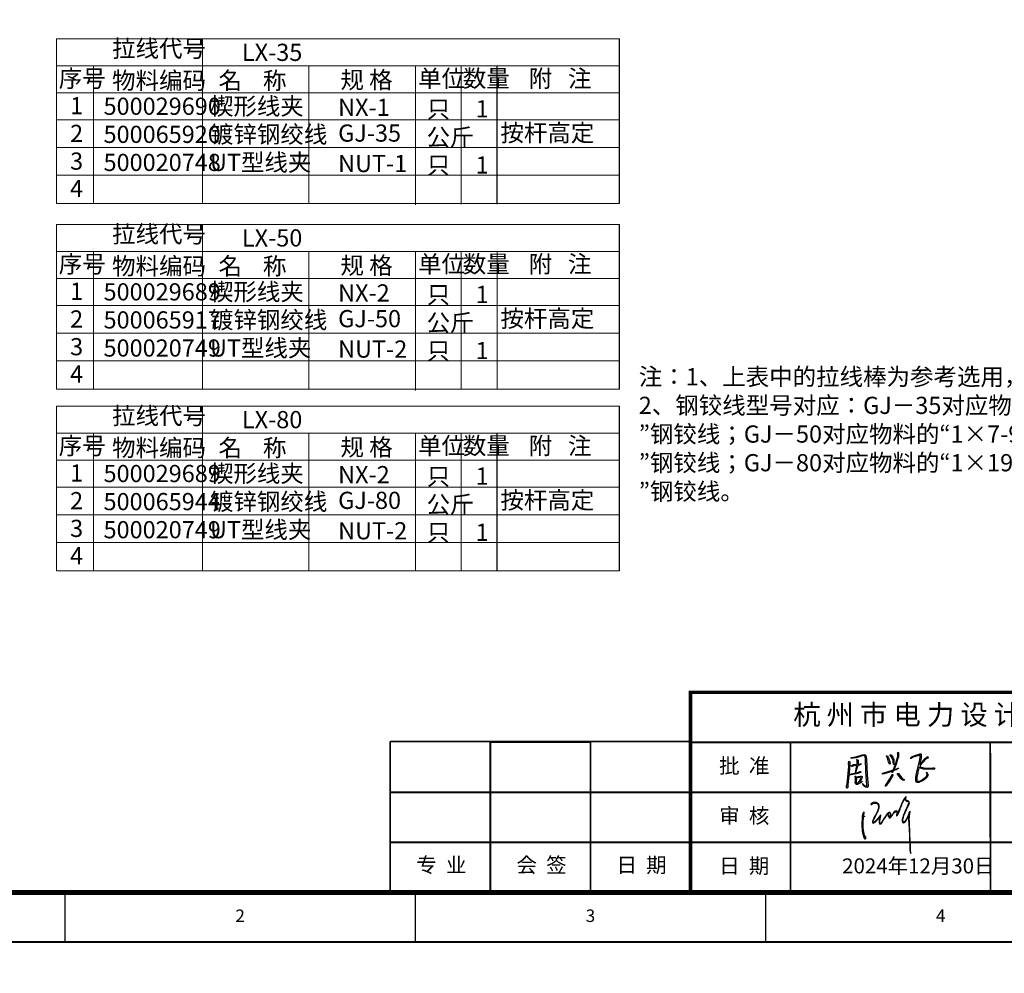
# Model space of a CAD drawing. Units: millimetres. Extents: x 253023 to 1395391, y 1795409 to 2682259.
# Drawn here: x 262653 to 262850, y 2679594 to 2679784 of the extents above; entities that cross this region are included whole.
import ezdxf

# ---------------------------------------------------------------- set-up
doc = ezdxf.new("R2010")
doc.units = ezdxf.units.MM
doc.layers.add('Layer1', color=7, linetype='Continuous', lineweight=20)
doc.layers.add('LINE', color=3, linetype='Continuous')
doc.styles.add('2013dx', font='gbenor.shx', dxfattribs={"bigfont": 'gbcbig.shx'})
doc.styles.add('Gold_宋体', font='txt', dxfattribs={"width": 0.7})
doc.styles.add('宋体', font='txt')
doc.styles.add('标尺字体', font='arial.ttf', dxfattribs={"width": 0.7})
doc.dimstyles.new('红色 档距标注', dxfattribs={"dimtxt": 3.5, "dimasz": 0, "dimexe": 0.18, "dimexo": 0.0625, "dimgap": 2, "dimtad": 1, "dimdec": 0, "dimzin": 0, "dimdsep": 46, "dimtxsty": '宋体', "dimcen": 0, "dimse1": 1, "dimse2": 1, "dimsd1": 1, "dimsd2": 1, "dimclrt": 1, "dimaunit": 1, "dimadec": 3, "dimazin": 0, "dimtfac": 1, "dimtdec": 0, "dimtofl": 0, "dimtmove": 0, "dimatfit": 3, "dimfxl": 1, "dimtolj": 1, "dimtzin": 0, "dimarcsym": 0})

# ---------------------------------------------------------------- blocks, each defined once
blk = doc.blocks.new('A3+0(420x297)0[TK_STYLE2]_5af2b438', base_point=(-415, -10))
at = {"linetype": 'Continuous'}
h = blk.add_hatch(color=256, dxfattribs=at)
h.dxf.hatch_style = 1
h.paths.add_polyline_path([(-175.97, 26.74), (-175.93, 26.9), (-175.65, 27.1), (-175.01, 27.3), (-174.93, 27.38), (-174.21, 27.54), (-174.09, 27.62), (-173.89, 27.62), (-173.81, 27.54), (-173.85, 26.82), (-174.13, 25.54), (-174.05, 25.5), (-173.01, 26.7), (-172.73, 26.98), (-172.53, 27.06), (-172.41, 26.94), (-172.49, 26.78), (-172.81, 26.62), (-174.01, 25.26), (-174.05, 25.1), (-173.81, 24.94), (-172.93, 24.78), (-171.77, 24.74), (-171.49, 24.82), (-171.17, 24.82), (-171.09, 24.66), (-171.29, 24.5), (-173.37, 24.58), (-173.97, 24.74), (-174.25, 24.9), (-174.33, 24.82), (-174.37, 24.42), (-174.53, 24.06), (-174.53, 23.7), (-174.69, 23.02), (-174.69, 22.26), (-174.57, 22.14), (-174.09, 22.18), (-173.57, 22.46), (-173.01, 22.86), (-172.69, 23.22), (-172.65, 23.54), (-172.77, 23.86), (-172.73, 23.94), (-172.49, 23.54), (-172.49, 23.22), (-172.61, 22.94), (-172.89, 22.66), (-173.45, 22.26), (-174.29, 21.86), (-174.77, 21.9), (-174.93, 22.22), (-174.93, 22.9), (-174.77, 23.78), (-174.17, 26.14), (-174.05, 26.94), (-174.05, 27.3), (-174.33, 27.3), (-175.41, 26.94), (-175.81, 26.66), (-175.93, 26.66)])
h.paths.add_polyline_path([(-178.57, 23.58), (-178.57, 23.66), (-178.37, 23.7), (-177.73, 22.82), (-177.37, 22.46), (-177.21, 22.58), (-177.21, 22.34), (-177.41, 22.26), (-177.85, 22.62)])
h.paths.add_polyline_path([(-180.77, 27.14), (-180.81, 27.18), (-180.61, 27.22), (-180.41, 26.94), (-180.13, 26.1), (-180.13, 25.94), (-180.01, 25.82), (-180.01, 25.62), (-180.13, 25.5), (-180.37, 25.94), (-180.57, 26.74)], flags=17)
h.paths.add_polyline_path([(-180.05, 27.22), (-180.01, 27.42), (-179.85, 27.42), (-179.49, 26.94), (-179.33, 26.58), (-179.33, 25.82), (-179.25, 25.42), (-179.37, 25.54), (-179.53, 26.58), (-179.77, 26.98)], flags=17)
h.paths.add_polyline_path([(-181.61, 23.62), (-181.49, 23.78), (-179.57, 24.34), (-179.37, 24.5), (-178.97, 25.54), (-178.53, 27.06), (-178.49, 27.62), (-178.57, 27.78), (-178.53, 27.94), (-178.37, 27.86), (-178.37, 26.9), (-178.49, 26.78), (-178.85, 25.54), (-179.25, 24.54), (-179.17, 24.5), (-178.37, 24.78), (-178.29, 24.66), (-178.45, 24.66), (-178.81, 24.42), (-179.29, 24.26), (-179.53, 24.1), (-179.65, 23.9), (-179.57, 24.06), (-179.69, 24.1), (-181.45, 23.54)])
h.paths.add_polyline_path([(-181.01, 21.14), (-180.97, 21.3), (-180.09, 22.62), (-179.73, 23.42), (-179.61, 23.5), (-179.53, 23.46), (-179.53, 23.3), (-180.05, 22.34), (-180.57, 21.62), (-180.81, 21.14)])
h.paths.add_polyline_path([(-187.9, 26.74), (-187.86, 26.9), (-186.9, 27.02), (-185.66, 27.42), (-185.26, 27.46), (-184.98, 27.38), (-184.9, 27.26), (-184.78, 26.54), (-184.66, 23.42), (-184.46, 21.26), (-184.46, 21.14), (-184.62, 20.9), (-184.98, 20.94), (-185.18, 21.06), (-185.42, 21.34), (-185.54, 21.7), (-185.18, 21.3), (-184.78, 21.18), (-184.7, 21.26), (-184.9, 24.06), (-184.98, 26.58), (-185.06, 27.06), (-185.3, 27.26), (-185.82, 27.18), (-187.02, 26.78), (-187.14, 26.82), (-187.42, 26.74)])
h.paths.add_polyline_path([(-187.06, 23.02), (-187.06, 23.14), (-186.9, 23.14), (-186.78, 22.82), (-186.86, 21.86), (-186.94, 21.7), (-187.06, 21.74), (-186.98, 22.26), (-186.98, 22.78)], flags=17)
h.paths.add_polyline_path([(-186.82, 21.46), (-186.82, 21.58), (-186.58, 21.7), (-186.26, 22.06), (-185.82, 22.82), (-185.9, 22.94), (-186.46, 22.82), (-186.7, 22.9), (-186.46, 23.06), (-186.06, 23.14), (-185.82, 23.14), (-185.62, 23.06), (-185.62, 22.9), (-185.74, 22.62), (-186.18, 21.98), (-186.06, 21.94), (-185.58, 22.18), (-185.54, 22.14), (-185.82, 21.86), (-186.58, 21.46)], flags=17)
h.paths.add_polyline_path([(-188.74, 20.94), (-188.74, 21.3), (-188.66, 21.58), (-188.3, 25.06), (-188.34, 25.82), (-188.26, 25.9), (-188.34, 26.1), (-188.18, 26.14), (-188.1, 25.94), (-188.14, 24.5), (-188.26, 23.66), (-188.22, 23.54), (-187.5, 23.66), (-187.06, 23.78), (-186.98, 23.86), (-186.7, 25.3), (-187.14, 25.3), (-187.66, 25.1), (-187.78, 25.1), (-187.82, 25.22), (-187.38, 25.46), (-186.78, 25.5), (-186.66, 25.58), (-186.66, 26.26), (-186.74, 26.42), (-186.62, 26.5), (-186.46, 26.38), (-186.46, 25.58), (-186.06, 25.58), (-185.86, 25.7), (-185.94, 25.46), (-186.14, 25.38), (-186.42, 25.38), (-186.5, 25.3), (-186.94, 23.86), (-186.78, 23.82), (-186.02, 24.06), (-185.94, 24.06), (-185.86, 23.94), (-186.46, 23.7), (-188.14, 23.34), (-188.3, 23.22), (-188.5, 21.5), (-188.5, 20.9), (-188.66, 20.74)])
h = blk.add_hatch(color=256)
edge = h.paths.add_edge_path(flags=17)
edge.add_spline(control_points=[(-185.31, 15.43), (-185.31, 15.43), (-185.31, 15.43), (-185.31, 15.43)], knot_values=[0, 0, 0, 0, 1, 1, 1, 1], degree=3, periodic=0)
edge = h.paths.add_edge_path(flags=16)
edge.add_spline(control_points=[(-176.12, 15.97), (-176.13, 15.95), (-176.16, 15.87), (-176.15, 15.91)], knot_values=[0, 0, 0, 0, 1, 1, 1, 1], degree=3, periodic=0)
edge.add_spline(control_points=[(-176.15, 15.91), (-176.14, 15.93), (-176.11, 16), (-176.12, 15.97)], knot_values=[0, 0, 0, 0, 1, 1, 1, 1], degree=3, periodic=0)
edge = h.paths.add_edge_path()
edge.add_spline(control_points=[(-182.8, 17.88), (-183.28, 18.02), (-183.6, 17.83), (-183.89, 17.57)], knot_values=[0, 0, 0, 0, 1, 1, 1, 1], degree=3, periodic=0)
edge.add_spline(control_points=[(-183.89, 17.57), (-183.89, 17.53), (-183.88, 17.51), (-183.87, 17.46)], knot_values=[0, 0, 0, 0, 1, 1, 1, 1], degree=3, periodic=0)
edge.add_spline(control_points=[(-183.87, 17.46), (-183.87, 17.44), (-183.82, 17.49), (-183.8, 17.5)], knot_values=[0, 0, 0, 0, 1, 1, 1, 1], degree=3, periodic=0)
edge.add_spline(control_points=[(-183.8, 17.5), (-183.44, 17.79), (-182.9, 17.94), (-182.55, 17.63)], knot_values=[0, 0, 0, 0, 1, 1, 1, 1], degree=3, periodic=0)
edge.add_spline(control_points=[(-182.55, 17.63), (-182.3, 17.42), (-182.3, 17.08), (-182.38, 16.75)], knot_values=[0, 0, 0, 0, 1, 1, 1, 1], degree=3, periodic=0)
edge.add_spline(control_points=[(-182.38, 16.75), (-182.62, 15.74), (-183.28, 15.01), (-183.58, 14.09)], knot_values=[0, 0, 0, 0, 1, 1, 1, 1], degree=3, periodic=0)
edge.add_spline(control_points=[(-183.58, 14.09), (-183.72, 13.65), (-183.28, 13.76), (-183.12, 13.88)], knot_values=[0, 0, 0, 0, 1, 1, 1, 1], degree=3, periodic=0)
edge.add_spline(control_points=[(-183.12, 13.88), (-182.69, 14.21), (-182.07, 15.14), (-182.08, 15.11)], knot_values=[0, 0, 0, 0, 1, 1, 1, 1], degree=3, periodic=0)
edge.add_spline(control_points=[(-182.08, 15.11), (-182.19, 14.61), (-182.3, 14.19), (-182.23, 13.83)], knot_values=[0, 0, 0, 0, 1, 1, 1, 1], degree=3, periodic=0)
edge.add_spline(control_points=[(-182.23, 13.83), (-182.21, 13.75), (-182.15, 13.58), (-182.07, 13.56)], knot_values=[0, 0, 0, 0, 1, 1, 1, 1], degree=3, periodic=0)
edge.add_spline(control_points=[(-182.07, 13.56), (-181.8, 13.49), (-181.5, 14.15), (-181.3, 14.49)], knot_values=[0, 0, 0, 0, 1, 1, 1, 1], degree=3, periodic=0)
edge.add_spline(control_points=[(-181.3, 14.49), (-181.06, 14.88), (-180.82, 15.27), (-180.48, 15.59)], knot_values=[0, 0, 0, 0, 1, 1, 1, 1], degree=3, periodic=0)
edge.add_spline(control_points=[(-180.48, 15.59), (-180.47, 15.53), (-180.47, 15.53), (-180.47, 15.49)], knot_values=[0, 0, 0, 0, 1, 1, 1, 1], degree=3, periodic=0)
edge.add_spline(control_points=[(-180.47, 15.49), (-180.46, 15.45), (-180.46, 15.42), (-180.46, 15.38)], knot_values=[0, 0, 0, 0, 1, 1, 1, 1], degree=3, periodic=0)
edge.add_spline(control_points=[(-180.46, 15.38), (-180.45, 15.33), (-180.45, 15.31), (-180.44, 15.28)], knot_values=[0, 0, 0, 0, 1, 1, 1, 1], degree=3, periodic=0)
edge.add_spline(control_points=[(-180.44, 15.28), (-180.44, 15.24), (-180.43, 15.21), (-180.42, 15.18)], knot_values=[0, 0, 0, 0, 1, 1, 1, 1], degree=3, periodic=0)
edge.add_spline(control_points=[(-180.42, 15.18), (-180.4, 15.1), (-180.37, 15.03), (-180.33, 14.96)], knot_values=[0, 0, 0, 0, 1, 1, 1, 1], degree=3, periodic=0)
edge.add_spline(control_points=[(-180.33, 14.96), (-180.28, 14.88), (-180.2, 14.79), (-180.09, 14.79)], knot_values=[0, 0, 0, 0, 1, 1, 1, 1], degree=3, periodic=0)
edge.add_spline(control_points=[(-180.09, 14.79), (-179.9, 14.79), (-179.48, 15.76), (-178.97, 16.06)], knot_values=[0, 0, 0, 0, 1, 1, 1, 1], degree=3, periodic=0)
edge.add_spline(control_points=[(-178.97, 16.06), (-178.67, 16.23), (-178.67, 15.94), (-178.7, 15.77)], knot_values=[0, 0, 0, 0, 1, 1, 1, 1], degree=3, periodic=0)
edge.add_spline(control_points=[(-178.7, 15.77), (-178.7, 15.73), (-178.83, 15.17), (-178.78, 15.18)], knot_values=[0, 0, 0, 0, 1, 1, 1, 1], degree=3, periodic=0)
edge.add_spline(control_points=[(-178.78, 15.18), (-178.46, 15.24), (-178.19, 16.17), (-178.05, 16.53)], knot_values=[0, 0, 0, 0, 1, 1, 1, 1], degree=3, periodic=0)
edge.add_spline(control_points=[(-178.05, 16.53), (-177.74, 17.36), (-177.52, 18.02), (-177.08, 18.67)], knot_values=[0, 0, 0, 0, 1, 1, 1, 1], degree=3, periodic=0)
edge.add_spline(control_points=[(-177.08, 18.67), (-177.06, 18.68), (-177.05, 18.72), (-177.05, 18.7)], knot_values=[0, 0, 0, 0, 1, 1, 1, 1], degree=3, periodic=0)
edge.add_spline(control_points=[(-177.05, 18.7), (-177.01, 18.24), (-176.87, 18.18), (-176.59, 18.11)], knot_values=[0, 0, 0, 0, 1, 1, 1, 1], degree=3, periodic=0)
edge.add_spline(control_points=[(-176.59, 18.11), (-176.49, 18.09), (-176.36, 18.06), (-176.32, 17.95)], knot_values=[0, 0, 0, 0, 1, 1, 1, 1], degree=3, periodic=0)
edge.add_spline(control_points=[(-176.32, 17.95), (-176.25, 17.77), (-176.66, 16.99), (-176.73, 16.82)], knot_values=[0, 0, 0, 0, 1, 1, 1, 1], degree=3, periodic=0)
edge.add_spline(control_points=[(-176.73, 16.82), (-177.27, 15.55), (-178.09, 13.92), (-177.36, 13.85)], knot_values=[0, 0, 0, 0, 1, 1, 1, 1], degree=3, periodic=0)
edge.add_spline(control_points=[(-177.36, 13.85), (-176.89, 13.8), (-176.4, 15.28), (-176.38, 15.05)], knot_values=[0, 0, 0, 0, 1, 1, 1, 1], degree=3, periodic=0)
edge.add_spline(control_points=[(-176.38, 15.05), (-176.28, 14.1), (-176.09, 8.3), (-176.09, 8.26)], knot_values=[0, 0, 0, 0, 1, 1, 1, 1], degree=3, periodic=0)
edge.add_spline(control_points=[(-176.09, 8.26), (-176.03, 7.88), (-175.9, 7.61), (-175.87, 7.67)], knot_values=[0, 0, 0, 0, 1, 1, 1, 1], degree=3, periodic=0)
edge.add_spline(control_points=[(-175.87, 7.67), (-175.85, 7.71), (-175.94, 8.01), (-175.98, 8.99)], knot_values=[0, 0, 0, 0, 1, 1, 1, 1], degree=3, periodic=0)
edge.add_spline(control_points=[(-175.98, 8.99), (-176.14, 12.87), (-176.21, 14.41), (-176.21, 14.45)], knot_values=[0, 0, 0, 0, 1, 1, 1, 1], degree=3, periodic=0)
edge.add_spline(control_points=[(-176.21, 14.45), (-176.24, 15.6), (-176.01, 16.05), (-176.04, 16.07)], knot_values=[0, 0, 0, 0, 1, 1, 1, 1], degree=3, periodic=0)
edge.add_spline(control_points=[(-176.04, 16.07), (-176.06, 16.09), (-176.09, 16.08), (-176.11, 16.08)], knot_values=[0, 0, 0, 0, 1, 1, 1, 1], degree=3, periodic=0)
edge.add_spline(control_points=[(-176.11, 16.08), (-176.15, 16.08), (-176.17, 16.04), (-176.19, 16.01)], knot_values=[0, 0, 0, 0, 1, 1, 1, 1], degree=3, periodic=0)
edge.add_spline(control_points=[(-176.19, 16.01), (-176.37, 15.82), (-176.32, 15.52), (-176.41, 15.29)], knot_values=[0, 0, 0, 0, 1, 1, 1, 1], degree=3, periodic=0)
edge.add_spline(control_points=[(-176.41, 15.29), (-176.48, 15.1), (-177.09, 13.82), (-177.39, 14.01)], knot_values=[0, 0, 0, 0, 1, 1, 1, 1], degree=3, periodic=0)
edge.add_spline(control_points=[(-177.39, 14.01), (-177.66, 14.18), (-177.43, 14.87), (-177.27, 15.27)], knot_values=[0, 0, 0, 0, 1, 1, 1, 1], degree=3, periodic=0)
edge.add_spline(control_points=[(-177.27, 15.27), (-176.55, 17.15), (-175.87, 17.86), (-176.36, 18.15)], knot_values=[0, 0, 0, 0, 1, 1, 1, 1], degree=3, periodic=0)
edge.add_spline(control_points=[(-176.36, 18.15), (-176.47, 18.22), (-176.76, 18.24), (-176.86, 18.42)], knot_values=[0, 0, 0, 0, 1, 1, 1, 1], degree=3, periodic=0)
edge.add_spline(control_points=[(-176.86, 18.42), (-177.04, 18.72), (-176.57, 19.43), (-177.02, 18.92)], knot_values=[0, 0, 0, 0, 1, 1, 1, 1], degree=3, periodic=0)
edge.add_spline(control_points=[(-177.02, 18.92), (-177.54, 18.35), (-178.58, 15.47), (-178.59, 15.59)], knot_values=[0, 0, 0, 0, 1, 1, 1, 1], degree=3, periodic=0)
edge.add_spline(control_points=[(-178.59, 15.59), (-178.6, 15.64), (-178.42, 16.21), (-178.78, 16.23)], knot_values=[0, 0, 0, 0, 1, 1, 1, 1], degree=3, periodic=0)
edge.add_spline(control_points=[(-178.78, 16.23), (-179.42, 16.27), (-179.86, 14.59), (-180.16, 14.97)], knot_values=[0, 0, 0, 0, 1, 1, 1, 1], degree=3, periodic=0)
edge.add_spline(control_points=[(-180.16, 14.97), (-180.18, 15), (-180.25, 15.11), (-180.25, 15.15)], knot_values=[0, 0, 0, 0, 1, 1, 1, 1], degree=3, periodic=0)
edge.add_spline(control_points=[(-180.25, 15.15), (-180.26, 15.19), (-180.25, 15.38), (-180.41, 15.59)], knot_values=[0, 0, 0, 0, 1, 1, 1, 1], degree=3, periodic=0)
edge.add_spline(control_points=[(-180.41, 15.59), (-180.42, 15.6), (-180.46, 15.59), (-180.47, 15.61)], knot_values=[0, 0, 0, 0, 1, 1, 1, 1], degree=3, periodic=0)
edge.add_spline(control_points=[(-180.47, 15.61), (-180.5, 15.64), (-180.2, 15.84), (-180.16, 15.83)], knot_values=[0, 0, 0, 0, 1, 1, 1, 1], degree=3, periodic=0)
edge.add_spline(control_points=[(-180.16, 15.83), (-180.06, 15.81), (-180.03, 15.55), (-180.04, 15.44)], knot_values=[0, 0, 0, 0, 1, 1, 1, 1], degree=3, periodic=0)
edge.add_spline(control_points=[(-180.04, 15.44), (-180.04, 15.3), (-180.21, 14.92), (-180.08, 14.98)], knot_values=[0, 0, 0, 0, 1, 1, 1, 1], degree=3, periodic=0)
edge.add_spline(control_points=[(-180.08, 14.98), (-180.05, 14.99), (-179.86, 15.39), (-179.91, 15.64)], knot_values=[0, 0, 0, 0, 1, 1, 1, 1], degree=3, periodic=0)
edge.add_spline(control_points=[(-179.91, 15.64), (-179.95, 15.78), (-180.03, 15.96), (-180.18, 15.95)], knot_values=[0, 0, 0, 0, 1, 1, 1, 1], degree=3, periodic=0)
edge.add_spline(control_points=[(-180.18, 15.95), (-180.31, 15.95), (-180.56, 15.7), (-180.7, 15.54)], knot_values=[0, 0, 0, 0, 1, 1, 1, 1], degree=3, periodic=0)
edge.add_spline(control_points=[(-180.7, 15.54), (-181.36, 14.74), (-181.58, 14.03), (-181.92, 13.75)], knot_values=[0, 0, 0, 0, 1, 1, 1, 1], degree=3, periodic=0)
edge.add_spline(control_points=[(-181.92, 13.75), (-182.01, 13.67), (-182.03, 13.6), (-182.09, 13.86)], knot_values=[0, 0, 0, 0, 1, 1, 1, 1], degree=3, periodic=0)
edge.add_spline(control_points=[(-182.09, 13.86), (-182.19, 14.28), (-181.98, 14.91), (-181.9, 15.24)], knot_values=[0, 0, 0, 0, 1, 1, 1, 1], degree=3, periodic=0)
edge.add_spline(control_points=[(-181.9, 15.24), (-181.88, 15.31), (-181.86, 15.45), (-181.92, 15.44)], knot_values=[0, 0, 0, 0, 1, 1, 1, 1], degree=3, periodic=0)
edge.add_spline(control_points=[(-181.92, 15.44), (-181.98, 15.44), (-182.39, 14.75), (-182.96, 14.16)], knot_values=[0, 0, 0, 0, 1, 1, 1, 1], degree=3, periodic=0)
edge.add_spline(control_points=[(-182.96, 14.16), (-183.18, 13.93), (-183.5, 13.78), (-183.49, 13.89)], knot_values=[0, 0, 0, 0, 1, 1, 1, 1], degree=3, periodic=0)
edge.add_spline(control_points=[(-183.49, 13.89), (-183.47, 14.18), (-183.25, 14.57), (-183.12, 14.83)], knot_values=[0, 0, 0, 0, 1, 1, 1, 1], degree=3, periodic=0)
edge.add_spline(control_points=[(-183.12, 14.83), (-182.9, 15.28), (-182.26, 16.4), (-182.22, 17.05)], knot_values=[0, 0, 0, 0, 1, 1, 1, 1], degree=3, periodic=0)
edge.add_spline(control_points=[(-182.22, 17.05), (-182.19, 17.52), (-182.44, 17.77), (-182.8, 17.88)], knot_values=[0, 0, 0, 0, 1, 1, 1, 1], degree=3, periodic=0)
edge = h.paths.add_edge_path(flags=17)
edge.add_spline(control_points=[(-185.17, 15.05), (-185.2, 15.04), (-185.26, 15.18), (-185.23, 15.15)], knot_values=[0, 0, 0, 0, 1, 1, 1, 1], degree=3, periodic=0)
edge.add_spline(control_points=[(-185.23, 15.15), (-185.2, 15.12), (-185.14, 15.07), (-185.17, 15.05)], knot_values=[0, 0, 0, 0, 1, 1, 1, 1], degree=3, periodic=0)
edge = h.paths.add_edge_path()
edge.add_spline(control_points=[(-185.17, 10.71), (-185.53, 11.33), (-185.62, 13.01), (-185.62, 13.56)], knot_values=[0, 0, 0, 0, 1, 1, 1, 1], degree=3, periodic=0)
edge.add_spline(control_points=[(-185.62, 13.56), (-185.62, 13.85), (-185.55, 15.19), (-185.55, 15.23)], knot_values=[0, 0, 0, 0, 1, 1, 1, 1], degree=3, periodic=0)
edge.add_spline(control_points=[(-185.55, 15.23), (-185.5, 15.56), (-185.42, 15.95), (-185.3, 16.03)], knot_values=[0, 0, 0, 0, 1, 1, 1, 1], degree=3, periodic=0)
edge.add_spline(control_points=[(-185.3, 16.03), (-185.27, 16.05), (-185.28, 15.99), (-185.27, 15.97)], knot_values=[0, 0, 0, 0, 1, 1, 1, 1], degree=3, periodic=0)
edge.add_spline(control_points=[(-185.27, 15.97), (-185.23, 15.76), (-185.36, 15.52), (-185.39, 15.35)], knot_values=[0, 0, 0, 0, 1, 1, 1, 1], degree=3, periodic=0)
edge.add_spline(control_points=[(-185.39, 15.35), (-185.63, 13.83), (-185.45, 11.9), (-185.08, 10.8)], knot_values=[0, 0, 0, 0, 1, 1, 1, 1], degree=3, periodic=0)
edge.add_spline(control_points=[(-185.08, 10.8), (-185.06, 10.76), (-185.06, 11.2), (-185.03, 11.22)], knot_values=[0, 0, 0, 0, 1, 1, 1, 1], degree=3, periodic=0)
edge.add_spline(control_points=[(-185.03, 11.22), (-185, 11.24), (-184.94, 10.85), (-184.99, 10.65)], knot_values=[0, 0, 0, 0, 1, 1, 1, 1], degree=3, periodic=0)
edge.add_spline(control_points=[(-184.99, 10.65), (-185.01, 10.57), (-185.02, 10.56), (-185.07, 10.56)], knot_values=[0, 0, 0, 0, 1, 1, 1, 1], degree=3, periodic=0)
edge.add_spline(control_points=[(-185.07, 10.56), (-185.11, 10.56), (-185.15, 10.67), (-185.17, 10.71)], knot_values=[0, 0, 0, 0, 1, 1, 1, 1], degree=3, periodic=0)
at = {"color": 3, "linetype": 'Continuous'}
for p, q in [((-344.98, -0.08), (-344.98, -10.08)), ((-274.96, -0.08), (-274.96, -10.08)), ((-204.94, -0.08), (-204.94, -10.08))]:
    blk.add_line(p, q, dxfattribs=at)
blk.add_lwpolyline([(-415, -10.08), (-415, 287), (5.12, 287), (5.12, -10.08)], close=True, dxfattribs=at)
blk.add_lwpolyline([(-389.99, -0.08, 1, 1, 0), (-389.99, 282, 1, 1, 0), (0.11, 282, 1, 1, 0), (0.11, -0.08, 1, 1, 0)], format="xyseb", close=True, dxfattribs=at)
at = {"color": 3}
for points in [[(-259.96, 29.93), (-239.95, 29.93), (-239.95, 19.93), (-259.96, 19.93)], [(-259.96, 19.93), (-239.95, 19.93), (-239.95, 9.92), (-259.96, 9.92)]]:
    blk.add_lwpolyline(points, close=True, dxfattribs=at)
at = {"linetype": 'Continuous'}
for points in [[(-181.61, 23.62), (-181.49, 23.78), (-179.57, 24.34), (-179.37, 24.5), (-178.97, 25.54), (-178.53, 27.06), (-178.49, 27.62), (-178.57, 27.78), (-178.53, 27.94), (-178.37, 27.86), (-178.37, 26.9), (-178.49, 26.78), (-178.85, 25.54), (-179.25, 24.54), (-179.17, 24.5), (-178.37, 24.78), (-178.29, 24.66), (-178.45, 24.66), (-178.81, 24.42), (-179.29, 24.26), (-179.53, 24.1), (-179.65, 23.9), (-179.57, 24.06), (-179.69, 24.1), (-181.45, 23.54), (-181.61, 23.62)], [(-175.97, 26.74), (-175.93, 26.9), (-175.65, 27.1), (-175.01, 27.3), (-174.93, 27.38), (-174.21, 27.54), (-174.09, 27.62), (-173.89, 27.62), (-173.81, 27.54), (-173.85, 26.82), (-174.13, 25.54), (-174.05, 25.5), (-173.01, 26.7), (-172.73, 26.98), (-172.53, 27.06), (-172.41, 26.94), (-172.49, 26.78), (-172.81, 26.62), (-174.01, 25.26), (-174.05, 25.1), (-173.81, 24.94), (-172.93, 24.78), (-171.77, 24.74), (-171.49, 24.82), (-171.17, 24.82), (-171.09, 24.66), (-171.29, 24.5), (-173.37, 24.58), (-173.97, 24.74), (-174.25, 24.9), (-174.33, 24.82), (-174.37, 24.42), (-174.53, 24.06), (-174.53, 23.7), (-174.69, 23.02), (-174.69, 22.26), (-174.57, 22.14), (-174.09, 22.18), (-173.57, 22.46), (-173.01, 22.86), (-172.69, 23.22), (-172.65, 23.54), (-172.77, 23.86), (-172.73, 23.94), (-172.49, 23.54), (-172.49, 23.22), (-172.61, 22.94), (-172.89, 22.66), (-173.45, 22.26), (-174.29, 21.86), (-174.77, 21.9), (-174.93, 22.22), (-174.93, 22.9), (-174.77, 23.78), (-174.17, 26.14), (-174.05, 26.94), (-174.05, 27.3), (-174.33, 27.3), (-175.41, 26.94), (-175.81, 26.66), (-175.93, 26.66), (-175.97, 26.74)], [(-188.74, 20.94), (-188.74, 21.3), (-188.66, 21.58), (-188.3, 25.06), (-188.34, 25.82), (-188.26, 25.9), (-188.34, 26.1), (-188.18, 26.14), (-188.1, 25.94), (-188.14, 24.5), (-188.26, 23.66), (-188.22, 23.54), (-187.5, 23.66), (-187.06, 23.78), (-186.98, 23.86), (-186.7, 25.3), (-187.14, 25.3), (-187.66, 25.1), (-187.78, 25.1), (-187.82, 25.22), (-187.38, 25.46), (-186.78, 25.5), (-186.66, 25.58), (-186.66, 26.26), (-186.74, 26.42), (-186.62, 26.5), (-186.46, 26.38), (-186.46, 25.58), (-186.06, 25.58), (-185.86, 25.7), (-185.94, 25.46), (-186.14, 25.38), (-186.42, 25.38), (-186.5, 25.3), (-186.94, 23.86), (-186.78, 23.82), (-186.02, 24.06), (-185.94, 24.06), (-185.86, 23.94), (-186.46, 23.7), (-188.14, 23.34), (-188.3, 23.22), (-188.5, 21.5), (-188.5, 20.9), (-188.66, 20.74), (-188.74, 20.94)], [(-187.9, 26.74), (-187.86, 26.9), (-186.9, 27.02), (-185.66, 27.42), (-185.26, 27.46), (-184.98, 27.38), (-184.9, 27.26), (-184.78, 26.54), (-184.66, 23.42), (-184.46, 21.26), (-184.46, 21.14), (-184.62, 20.9), (-184.98, 20.94), (-185.18, 21.06), (-185.42, 21.34), (-185.54, 21.7), (-185.18, 21.3), (-184.78, 21.18), (-184.7, 21.26), (-184.9, 24.06), (-184.98, 26.58), (-185.06, 27.06), (-185.3, 27.26), (-185.82, 27.18), (-187.02, 26.78), (-187.14, 26.82), (-187.42, 26.74), (-187.9, 26.74)], [(-180.77, 27.14), (-180.81, 27.18), (-180.61, 27.22), (-180.41, 26.94), (-180.13, 26.1), (-180.13, 25.94), (-180.01, 25.82), (-180.01, 25.62), (-180.13, 25.5), (-180.37, 25.94), (-180.57, 26.74), (-180.77, 27.14)], [(-180.05, 27.22), (-180.01, 27.42), (-179.85, 27.42), (-179.49, 26.94), (-179.33, 26.58), (-179.33, 25.82), (-179.25, 25.42), (-179.37, 25.54), (-179.53, 26.58), (-179.77, 26.98), (-180.05, 27.22)], [(-178.57, 23.58), (-178.57, 23.66), (-178.37, 23.7), (-177.73, 22.82), (-177.37, 22.46), (-177.21, 22.58), (-177.21, 22.34), (-177.41, 22.26), (-177.85, 22.62), (-178.57, 23.58)], [(-187.06, 23.02), (-187.06, 23.14), (-186.9, 23.14), (-186.78, 22.82), (-186.86, 21.86), (-186.94, 21.7), (-187.06, 21.74), (-186.98, 22.26), (-186.98, 22.78), (-187.06, 23.02)], [(-186.82, 21.46), (-186.82, 21.58), (-186.58, 21.7), (-186.26, 22.06), (-185.82, 22.82), (-185.9, 22.94), (-186.46, 22.82), (-186.7, 22.9), (-186.46, 23.06), (-186.06, 23.14), (-185.82, 23.14), (-185.62, 23.06), (-185.62, 22.9), (-185.74, 22.62), (-186.18, 21.98), (-186.06, 21.94), (-185.58, 22.18), (-185.54, 22.14), (-185.82, 21.86), (-186.58, 21.46), (-186.82, 21.46)], [(-181.01, 21.14), (-180.97, 21.3), (-180.09, 22.62), (-179.73, 23.42), (-179.61, 23.5), (-179.53, 23.46), (-179.53, 23.3), (-180.05, 22.34), (-180.57, 21.62), (-180.81, 21.14), (-181.01, 21.14)]]:
    blk.add_lwpolyline(points, dxfattribs=at)
for points in [[(-182.8, 17.88), (-183.28, 18.02), (-183.6, 17.83), (-183.89, 17.57)], [(-183.8, 17.5), (-183.44, 17.79), (-182.9, 17.94), (-182.55, 17.63)], [(-182.22, 17.05), (-182.19, 17.52), (-182.44, 17.77), (-182.8, 17.88)], [(-177.02, 18.92), (-177.54, 18.35), (-178.58, 15.47), (-178.59, 15.59)], [(-178.05, 16.53), (-177.74, 17.36), (-177.52, 18.02), (-177.08, 18.67)], [(-177.27, 15.27), (-176.55, 17.15), (-175.87, 17.86), (-176.36, 18.15)], [(-177.08, 18.67), (-177.06, 18.68), (-177.05, 18.72), (-177.05, 18.7)], [(-177.05, 18.7), (-177.01, 18.24), (-176.87, 18.18), (-176.59, 18.11)], [(-176.86, 18.42), (-177.04, 18.72), (-176.57, 19.43), (-177.02, 18.92)], [(-176.36, 18.15), (-176.47, 18.22), (-176.76, 18.24), (-176.86, 18.42)], [(-176.32, 17.95), (-176.25, 17.77), (-176.66, 16.99), (-176.73, 16.82)], [(-176.59, 18.11), (-176.49, 18.09), (-176.36, 18.06), (-176.32, 17.95)], [(-185.55, 15.23), (-185.5, 15.56), (-185.42, 15.95), (-185.3, 16.03)], [(-185.27, 15.97), (-185.23, 15.76), (-185.36, 15.52), (-185.39, 15.35)], [(-185.3, 16.03), (-185.27, 16.05), (-185.28, 15.99), (-185.27, 15.97)], [(-183.89, 17.57), (-183.89, 17.53), (-183.88, 17.51), (-183.87, 17.46)], [(-183.87, 17.46), (-183.87, 17.44), (-183.82, 17.49), (-183.8, 17.5)], [(-182.38, 16.75), (-182.62, 15.74), (-183.28, 15.01), (-183.58, 14.09)], [(-183.12, 14.83), (-182.9, 15.28), (-182.26, 16.4), (-182.22, 17.05)], [(-182.55, 17.63), (-182.3, 17.42), (-182.3, 17.08), (-182.38, 16.75)], [(-180.18, 15.95), (-180.31, 15.95), (-180.56, 15.7), (-180.7, 15.54)], [(-180.47, 15.61), (-180.5, 15.64), (-180.2, 15.84), (-180.16, 15.83)], [(-179.91, 15.64), (-179.95, 15.78), (-180.03, 15.96), (-180.18, 15.95)], [(-178.78, 16.23), (-179.42, 16.27), (-179.86, 14.59), (-180.16, 14.97)], [(-180.16, 15.83), (-180.06, 15.81), (-180.03, 15.55), (-180.04, 15.44)], [(-180.09, 14.79), (-179.9, 14.79), (-179.48, 15.76), (-178.97, 16.06)], [(-178.97, 16.06), (-178.67, 16.23), (-178.67, 15.94), (-178.7, 15.77)], [(-178.7, 15.77), (-178.7, 15.73), (-178.83, 15.17), (-178.78, 15.18)], [(-178.78, 15.18), (-178.46, 15.24), (-178.19, 16.17), (-178.05, 16.53)], [(-178.59, 15.59), (-178.6, 15.64), (-178.42, 16.21), (-178.78, 16.23)], [(-176.73, 16.82), (-177.27, 15.55), (-178.09, 13.92), (-177.36, 13.85)], [(-176.19, 16.01), (-176.37, 15.82), (-176.32, 15.52), (-176.41, 15.29)], [(-176.21, 14.45), (-176.24, 15.6), (-176.01, 16.05), (-176.04, 16.07)], [(-176.11, 16.08), (-176.15, 16.08), (-176.17, 16.04), (-176.19, 16.01)], [(-176.12, 15.97), (-176.13, 15.95), (-176.16, 15.87), (-176.15, 15.91)], [(-176.15, 15.91), (-176.14, 15.93), (-176.11, 16), (-176.12, 15.97)], [(-176.04, 16.07), (-176.06, 16.09), (-176.09, 16.08), (-176.11, 16.08)], [(-185.39, 15.35), (-185.63, 13.83), (-185.45, 11.9), (-185.08, 10.8)], [(-185.62, 13.56), (-185.62, 13.85), (-185.55, 15.19), (-185.55, 15.23)], [(-185.31, 15.43), (-185.31, 15.43), (-185.31, 15.43), (-185.31, 15.43)], [(-185.17, 15.05), (-185.2, 15.04), (-185.26, 15.18), (-185.23, 15.15)], [(-185.23, 15.15), (-185.2, 15.12), (-185.14, 15.07), (-185.17, 15.05)], [(-183.58, 14.09), (-183.72, 13.65), (-183.28, 13.76), (-183.12, 13.88)], [(-182.96, 14.16), (-183.18, 13.93), (-183.5, 13.78), (-183.49, 13.89)], [(-183.49, 13.89), (-183.47, 14.18), (-183.25, 14.57), (-183.12, 14.83)], [(-183.12, 13.88), (-182.69, 14.21), (-182.07, 15.14), (-182.08, 15.11)], [(-181.92, 15.44), (-181.98, 15.44), (-182.39, 14.75), (-182.96, 14.16)], [(-182.08, 15.11), (-182.19, 14.61), (-182.3, 14.19), (-182.23, 13.83)], [(-182.23, 13.83), (-182.21, 13.75), (-182.15, 13.58), (-182.07, 13.56)], [(-182.09, 13.86), (-182.19, 14.28), (-181.98, 14.91), (-181.9, 15.24)], [(-181.92, 13.75), (-182.01, 13.67), (-182.03, 13.6), (-182.09, 13.86)], [(-182.07, 13.56), (-181.8, 13.49), (-181.5, 14.15), (-181.3, 14.49)], [(-180.7, 15.54), (-181.36, 14.74), (-181.58, 14.03), (-181.92, 13.75)], [(-181.9, 15.24), (-181.88, 15.31), (-181.86, 15.45), (-181.92, 15.44)], [(-181.3, 14.49), (-181.06, 14.88), (-180.82, 15.27), (-180.48, 15.59)], [(-180.48, 15.59), (-180.47, 15.53), (-180.47, 15.53), (-180.47, 15.49)], [(-180.41, 15.59), (-180.42, 15.6), (-180.46, 15.59), (-180.47, 15.61)], [(-180.47, 15.49), (-180.46, 15.45), (-180.46, 15.42), (-180.46, 15.38)], [(-180.46, 15.38), (-180.45, 15.33), (-180.45, 15.31), (-180.44, 15.28)], [(-180.44, 15.28), (-180.44, 15.24), (-180.43, 15.21), (-180.42, 15.18)], [(-180.42, 15.18), (-180.4, 15.1), (-180.37, 15.03), (-180.33, 14.96)], [(-180.25, 15.15), (-180.26, 15.19), (-180.25, 15.38), (-180.41, 15.59)], [(-180.33, 14.96), (-180.28, 14.88), (-180.2, 14.79), (-180.09, 14.79)], [(-180.16, 14.97), (-180.18, 15), (-180.25, 15.11), (-180.25, 15.15)], [(-180.04, 15.44), (-180.04, 15.3), (-180.21, 14.92), (-180.08, 14.98)], [(-180.08, 14.98), (-180.05, 14.99), (-179.86, 15.39), (-179.91, 15.64)], [(-177.39, 14.01), (-177.66, 14.18), (-177.43, 14.87), (-177.27, 15.27)], [(-176.41, 15.29), (-176.48, 15.1), (-177.09, 13.82), (-177.39, 14.01)], [(-177.36, 13.85), (-176.89, 13.8), (-176.4, 15.28), (-176.38, 15.05)], [(-176.38, 15.05), (-176.28, 14.1), (-176.09, 8.3), (-176.09, 8.26)], [(-175.98, 8.99), (-176.14, 12.87), (-176.21, 14.41), (-176.21, 14.45)], [(-185.17, 10.71), (-185.53, 11.33), (-185.62, 13.01), (-185.62, 13.56)], [(-185.07, 10.56), (-185.11, 10.56), (-185.15, 10.67), (-185.17, 10.71)], [(-185.08, 10.8), (-185.06, 10.76), (-185.06, 11.2), (-185.03, 11.22)], [(-184.99, 10.65), (-185.01, 10.57), (-185.02, 10.56), (-185.07, 10.56)], [(-185.03, 11.22), (-185, 11.24), (-184.94, 10.85), (-184.99, 10.65)], [(-176.09, 8.26), (-176.03, 7.88), (-175.9, 7.61), (-175.87, 7.67)], [(-175.87, 7.67), (-175.85, 7.71), (-175.94, 8.01), (-175.98, 8.99)]]:
    blk.add_open_spline(points, degree=3)
at = {"layer": 'LINE', "color": 3, "const_width": 0.7}
blk.add_lwpolyline([(-219.95, -0.08), (0.11, -0.08), (0.11, 39.93), (-219.95, 39.93)], close=True, dxfattribs=at)
at = {"layer": 'LINE'}
for points, const_width in [([(-219.95, 39.93), (0.11, 39.93)], 0.7), ([(-279.96, 30.1), (-279.96, -0.08)], 0.35), ([(-219.95, 30.1), (-279.96, 30.1)], 0.35), ([(-259.96, 30.1), (-259.96, -0.08)], 0.35), ([(-239.95, 30.1), (-239.95, -0.08)], 0.35), ([(-219.95, 30.1), (-219.95, -0.08)], 0.35), ([(-219.95, 19.93), (-279.96, 19.93)], 0.35), ([(-219.95, 9.92), (-279.96, 9.92)], 0.35), ([(-279.96, 0.1), (-219.95, 0.1)], 0.35)]:
    blk.add_lwpolyline(points, dxfattribs=dict(at, const_width=const_width))
at = {"layer": 'LINE', "color": 3, "const_width": 0.35}
for points in [[(-219.95, 29.93), (-159.93, 29.93)], [(-199.94, 29.94), (-199.94, -0.08)], [(-160.02, 29.93), (-159.99, -0.08)], [(-159.93, 29.93), (-99.91, 29.93)], [(-219.95, 19.93), (-199.94, 19.93)], [(-199.94, 19.93), (-99.91, 19.93)], [(-219.95, 9.92), (-159.99, 9.92)], [(-159.93, 9.92), (-139.87, 9.92)]]:
    blk.add_lwpolyline(points, dxfattribs=at)
at = {"color": 3, "char_height": 2.5, "attachment_point": 5, "style": '标尺字体'}
for s, insert in [('2', (-309.97, -5.08)), ('3', (-239.95, -5.08)), ('4', (-169.93, -5.08))]:
    blk.add_mtext(s, dxfattribs=dict(at, insert=insert))
at = {"layer": 'LINE', "lineweight": 35, "style": 'Gold_宋体'}
for s, insert, char_height, width, attachment_point in [('杭 州 市 电 力 设 计 院 有 限 公 司', (-159.93, 34.93), 4.0011, 120.033, 5), ('批  准', (-214.21, 26.75), 3.001, 12.335, 1), ('审  核', (-214.21, 16.75), 3.001, 12.335, 1), ('专  业', (-274.75, 6.89), 3.001, 12.335, 1), ('会  签', (-254.74, 6.89), 3.001, 12.335, 1), ('日  期', (-234.74, 6.89), 3.001, 12.335, 1), ('日  期', (-214.21, 6.71), 3.001, 12.335, 1), ('2024年12月30日', (-189.63, 6.71), 3.0008, 21.6492, 1)]:
    blk.add_mtext(s, dxfattribs=dict(at, insert=insert, char_height=char_height, width=width, attachment_point=attachment_point))
blk = doc.blocks.new('*D363')
at = {"layer": 'Defpoints', "color": 0, "transparency": 16777216}
for p in [(255633.35, 2681183.9), (1395391.28, 1795409.48), (1395391.32, 1795409.53)]:
    blk.add_point(p, dxfattribs=at)
at = {"color": 1, "transparency": 16777216, "insert": (825514.6, 2238299.63), "char_height": 3.5, "attachment_point": 5, "rotation": 322.1471, "style": '宋体'}
blk.add_mtext('\\A1;1443483m', dxfattribs=at)

msp = doc.modelspace()

# ---------------------------------------------------------------- linework, layer by layer
at = {"color": 7}
for p, q in [((262773.082, 2679747.649), (262773.082, 2679780.603)), ((262748.614, 2679747.649), (262748.614, 2679775.21)), ((262773.082, 2679710.535), (262773.082, 2679743.489)), ((262773.082, 2679674.196), (262773.082, 2679707.15)), ((262748.614, 2679674.196), (262748.614, 2679701.758))]:
    msp.add_line(p, q, dxfattribs=at)
msp.add_lwpolyline([(262592.224, 2679896.99), (263012.224, 2679896.99), (263012.224, 2679599.99), (262592.224, 2679599.99)], close=True, dxfattribs=at)
at = {"color": 5}
msp.add_lwpolyline([(258817.669, 2679599.99), (269172.608, 2679599.99)], dxfattribs=at)
at = {"layer": 'Layer1', "color": 7, "lineweight": 9}
for p, q in [((262660.557, 2679747.649), (262660.557, 2679780.603)), ((262660.557, 2679780.603), (262773.082, 2679780.603)), ((262660.557, 2679775.21), (262773.082, 2679775.21)), ((262694.685, 2679775.21), (262719.599, 2679775.21)), ((262660.557, 2679710.535), (262660.557, 2679743.489)), ((262660.557, 2679743.489), (262773.082, 2679743.489)), ((262660.557, 2679738.096), (262773.082, 2679738.096)), ((262694.685, 2679738.096), (262719.599, 2679738.096)), ((262660.557, 2679674.196), (262660.557, 2679707.15)), ((262660.557, 2679707.15), (262773.082, 2679707.15)), ((262660.557, 2679701.758), (262773.082, 2679701.758)), ((262694.685, 2679701.758), (262719.599, 2679701.758))]:
    msp.add_line(p, q, dxfattribs=at)
for points in [[(262689.729, 2679780.603), (262689.729, 2679747.649)], [(262689.729, 2679780.603), (262689.729, 2679747.649)], [(262667.949, 2679775.21), (262667.949, 2679747.649)], [(262710.996, 2679775.21), (262710.996, 2679747.649)], [(262732.306, 2679775.21), (262732.306, 2679747.416)], [(262741.418, 2679775.21), (262741.418, 2679764.425)], [(262748.614, 2679775.21), (262748.614, 2679764.425)], [(262660.557, 2679769.818), (262773.082, 2679769.818)], [(262741.418, 2679769.818), (262741.418, 2679747.574)], [(262748.614, 2679769.818), (262748.614, 2679747.574)], [(262660.557, 2679764.425), (262773.082, 2679764.425)], [(262660.557, 2679764.425), (262773.082, 2679764.425)], [(262660.557, 2679758.883), (262773.082, 2679758.883)], [(262660.557, 2679753.341), (262773.082, 2679753.341)], [(262660.557, 2679747.649), (262773.082, 2679747.649)], [(262689.729, 2679743.489), (262689.729, 2679710.535)], [(262689.729, 2679743.489), (262689.729, 2679710.535)], [(262667.949, 2679738.096), (262667.949, 2679710.535)], [(262710.996, 2679738.096), (262710.996, 2679710.535)], [(262732.306, 2679738.096), (262732.306, 2679710.302)], [(262741.418, 2679738.096), (262741.418, 2679710.535)], [(262748.614, 2679738.096), (262748.614, 2679727.311)], [(262660.557, 2679732.704), (262773.082, 2679732.704)], [(262748.614, 2679732.704), (262748.614, 2679710.535)], [(262660.557, 2679727.311), (262773.082, 2679727.311)], [(262660.557, 2679727.311), (262773.082, 2679727.311)], [(262660.557, 2679721.769), (262773.082, 2679721.769)], [(262660.557, 2679716.227), (262773.082, 2679716.227)], [(262660.557, 2679710.535), (262773.082, 2679710.535)], [(262689.729, 2679707.15), (262689.729, 2679674.196)], [(262689.729, 2679707.15), (262689.729, 2679674.196)], [(262667.949, 2679701.758), (262667.949, 2679674.196)], [(262710.996, 2679701.758), (262710.996, 2679674.196)], [(262732.306, 2679701.758), (262732.306, 2679674.196)], [(262741.418, 2679701.758), (262741.418, 2679674.196)], [(262748.614, 2679701.758), (262748.614, 2679690.973)], [(262660.557, 2679696.365), (262773.082, 2679696.365)], [(262748.614, 2679696.365), (262748.614, 2679674.121)], [(262660.557, 2679690.973), (262773.082, 2679690.973)], [(262660.557, 2679690.973), (262773.082, 2679690.973)], [(262660.557, 2679685.431), (262773.082, 2679685.431)], [(262660.557, 2679679.888), (262773.082, 2679679.888)], [(262660.557, 2679674.196), (262773.082, 2679674.196)]]:
    msp.add_lwpolyline(points, dxfattribs=at)

# ---------------------------------------------------------------- block references
msp.add_blockref('A3+0(420x297)0[TK_STYLE2]_5af2b438', (262592.224, 2679599.99))

# ---------------------------------------------------------------- texts
at = {"color": 7, "insert": (262776.939, 2679714.759), "char_height": 3.439803, "width": 52.64855, "attachment_point": 1, "style": '2013dx'}
msp.add_mtext('{\\C0;注：1、上表中的拉线棒为参考选用，实际工程中拉线棒的选择应根据拉线盘的选用（埋深），拉棒的露出地面长度以500－600mm米为宜；\\P\\fSimSun|b0|i0|c134|p2;\u3000\\Fgbenor,gbcbig|c134;2、钢铰线型号对应：GJ－35对应物料的“1×7-7.8-1270-B,35,镀锌 ”钢铰线；GJ－50对应物料的“1×7-9.0-1270-B,50,镀锌 ”钢铰线；GJ－80对应物料的“1×19-11.5-1270-B,80,镀锌 ”钢铰线。}', dxfattribs=at)
at = {"layer": 'Layer1', "color": 7, "lineweight": 9, "attachment_point": 1, "style": '2013dx'}
for s, insert, char_height in [('拉线代号', (262671.657, 2679780.408), 3.4398), ('{\\C0;LX-35}', (262697.61, 2679779.63), 3.4398), ('序号', (262660.993, 2679774.401), 3.4398), ('物料编码', (262671.657, 2679773.988), 3.4398), ('名    称', (262692.924, 2679773.988), 3.4398), ('规 格 ', (262717.313, 2679774.119), 3.4398), ('单位', (262732.819, 2679774.401), 3.4398), ('数量', (262741.776, 2679774.401), 3.4398), ('附   注', (262754.935, 2679774.401), 3.4398), ('1', (262663.264, 2679768.962), 3.44), ('500029690', (262669.951, 2679768.848), 3.4398), ('楔形线夹', (262691.218, 2679768.848), 3.4398), ('只', (262734.54, 2679768.277), 3.44), ('1', (262744.327, 2679768.339), 3.44), ('镀锌钢绞线', (262691.218, 2679763.231), 3.4398), ('按杆高定', (262749.283, 2679763.52), 3.4398), ('2', (262663.264, 2679763.42), 3.44), ('500065920', (262669.951, 2679763.231), 3.4398), ('公斤', (262734.54, 2679762.66), 3.4398), ('3', (262663.264, 2679757.877), 3.44), ('UT型线夹', (262691.218, 2679757.613), 3.4398), ('500020748', (262669.951, 2679757.613), 3.4398), ('只', (262734.54, 2679757.043), 3.44), ('1', (262744.327, 2679757.104), 3.44), ('4', (262663.264, 2679752.41), 3.44), ('拉线代号', (262671.657, 2679743.294), 3.4398), ('{\\C0;LX-50}', (262697.61, 2679742.517), 3.4398), ('序号', (262660.993, 2679737.287), 3.4398), ('物料编码', (262671.657, 2679736.875), 3.4398), ('名    称', (262692.924, 2679736.875), 3.4398), ('规 格 ', (262717.313, 2679737.005), 3.4398), ('单位', (262732.819, 2679737.287), 3.4398), ('数量', (262741.776, 2679737.287), 3.4398), ('附   注', (262754.935, 2679737.287), 3.4398), ('楔形线夹', (262691.218, 2679731.734), 3.4398), ('1', (262663.264, 2679731.848), 3.44), ('500029689', (262669.951, 2679731.734), 3.4398), ('只', (262734.54, 2679731.164), 3.44), ('1', (262744.327, 2679731.225), 3.44), ('2', (262663.264, 2679726.306), 3.44), ('镀锌钢绞线', (262691.218, 2679726.117), 3.4398), ('按杆高定', (262749.283, 2679726.406), 3.4398), ('500065917', (262669.951, 2679726.117), 3.4398), ('公斤', (262734.54, 2679725.546), 3.4398), ('3', (262663.264, 2679720.764), 3.44), ('500020749', (262669.951, 2679720.5), 3.4398), ('UT型线夹', (262691.218, 2679720.5), 3.4398), ('只', (262734.54, 2679719.929), 3.44), ('1', (262744.327, 2679719.991), 3.44), ('4', (262663.264, 2679715.296), 3.44), ('拉线代号', (262671.657, 2679706.956), 3.4398), ('{\\C0;LX-80}', (262697.61, 2679706.178), 3.4398), ('序号', (262660.993, 2679700.949), 3.4398), ('物料编码', (262671.657, 2679700.536), 3.4398), ('名    称', (262692.924, 2679700.536), 3.4398), ('规 格 ', (262717.313, 2679700.667), 3.4398), ('单位', (262732.819, 2679700.949), 3.4398), ('数量', (262741.776, 2679700.949), 3.4398), ('附   注', (262754.935, 2679700.949), 3.4398), ('1', (262663.264, 2679695.51), 3.44), ('500029689', (262669.951, 2679695.395), 3.4398), ('楔形线夹', (262691.218, 2679695.395), 3.4398), ('只', (262734.54, 2679694.825), 3.44), ('1', (262744.327, 2679694.886), 3.44), ('2', (262663.264, 2679689.967), 3.44), ('500065944', (262669.951, 2679689.778), 3.4398), ('镀锌钢绞线', (262691.218, 2679689.778), 3.4398), ('公斤', (262734.54, 2679689.208), 3.4398), ('按杆高定', (262749.283, 2679690.067), 3.4398), ('3', (262663.264, 2679684.425), 3.44), ('500020749', (262669.951, 2679684.161), 3.4398), ('UT型线夹', (262691.218, 2679684.161), 3.4398), ('只', (262734.54, 2679683.591), 3.44), ('1', (262744.327, 2679683.652), 3.44), ('4', (262663.264, 2679678.958), 3.44)]:
    msp.add_mtext(s, dxfattribs=dict(at, insert=insert, char_height=char_height))
at = {"layer": 'Layer1', "color": 7, "lineweight": 9, "char_height": 3.4398, "width": 16.25129, "attachment_point": 1, "style": '2013dx'}
for s, insert in [('NX-1', (262716.836, 2679768.629)), ('GJ-35', (262716.836, 2679763.485)), ('NUT-1', (262716.836, 2679757.394)), ('{\\Fgbenor,gbcbig|c134;NX-2}', (262716.836, 2679731.515)), ('{\\Fgbenor,gbcbig|c134;GJ-50}', (262716.836, 2679726.371)), ('{\\Fgbenor,gbcbig|c134;NUT-2}', (262716.836, 2679720.281)), ('{\\Fgbenor,gbcbig|c134;NX-2}', (262716.836, 2679695.176)), ('GJ-80', (262716.836, 2679690.033)), ('{\\Fgbenor,gbcbig|c134;NUT-2}', (262716.836, 2679683.942))]:
    msp.add_mtext(s, dxfattribs=dict(at, insert=insert))

# ---------------------------------------------------------------- dimensions: what is measured, and where the dimension line sits
dim = msp.add_aligned_dim(p1=(255633.35, 2681183.903), p2=(1395391.317, 1795409.527), distance=-0.062, dimstyle='红色 档距标注', override={"dimpost": 'm', "dimfxl": 1.5, "dimarcsym": 1})
dim.commit()
dim.dimension.update_dxf_attribs({"geometry": '*D363', "text_midpoint": (825514.597, 2238299.627)})

doc.saveas('drawing.dxf')
